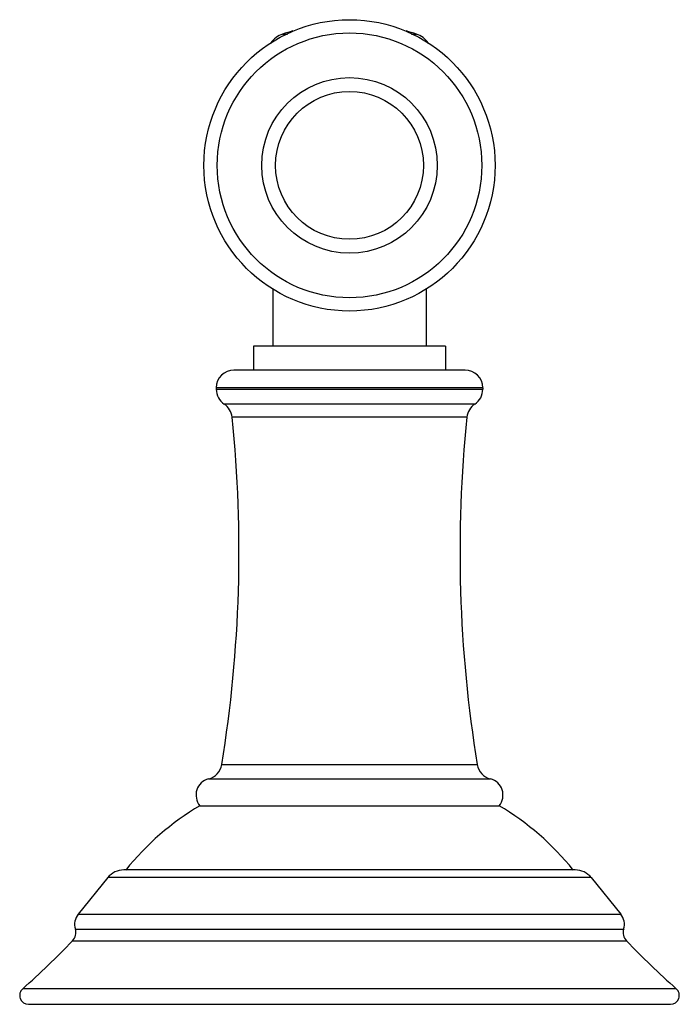
# Model space of a CAD drawing. Units: inches. Extents: x 9.6 to 11.82, y 7.35 to 10.67.
import ezdxf

# ---------------------------------------------------------------- set-up
doc = ezdxf.new("R2010")
doc.units = ezdxf.units.IN
doc.header["$LTSCALE"] = 1.21
doc.header["$MEASUREMENT"] = 0
doc.layers.get('0').update_dxf_attribs({"linetype": 'CONTINUOUS'})

msp = doc.modelspace()

# ---------------------------------------------------------------- linework, layer by layer
at = {"color": 9, "linetype": 'CONTINUOUS'}
for p, q in [((10.4842, 10.6222), (10.5008, 10.6222)), ((10.9192, 10.6222), (10.9358, 10.6222)), ((11.16, 9.4289), (10.26, 9.4289)), ((10.26, 9.424), (11.16, 9.424)), ((11.133, 9.3739), (10.287, 9.3739)), ((11.1063, 9.3299), (10.3137, 9.3299)), ((10.2788, 8.1577), (11.1412, 8.1577)), ((10.2342, 8.1092), (11.1858, 8.1092)), ((11.5261, 7.7762), (9.8939, 7.7762)), ((9.794, 7.6529), (11.6259, 7.6529)), ((9.7845, 7.6027), (11.6355, 7.6027)), ((9.7753, 7.5631), (11.6447, 7.5631)), ((11.8132, 7.4014), (9.6068, 7.4014))]:
    msp.add_line(p, q, dxfattribs=at)
at = {"color": 7, "linetype": 'CONTINUOUS'}
for p, q in [((10.4515, 9.7629), (10.4515, 9.5689)), ((10.9685, 9.7629), (10.9685, 9.5689)), ((10.3855, 9.5689), (10.3855, 9.4889)), ((11.0345, 9.5689), (10.3855, 9.5689)), ((11.0345, 9.5689), (11.0345, 9.4889)), ((11.1, 9.4889), (10.32, 9.4889)), ((10.26, 9.4289), (10.26, 9.424)), ((11.16, 9.4289), (11.16, 9.424)), ((10.205, 8.0189), (11.215, 8.0189)), ((9.8939, 7.7762), (9.794, 7.6529)), ((11.4717, 7.8021), (9.9483, 7.8021)), ((11.5261, 7.7762), (11.6259, 7.6529)), ((9.6265, 7.3489), (11.7934, 7.3489))]:
    msp.add_line(p, q, dxfattribs=at)
msp.add_circle((10.71, 10.1794), 0.4915, dxfattribs=at)
at = {"color": 9, "linetype": 'CONTINUOUS'}
for radius in [0.4467, 0.2963, 0.2495]:
    msp.add_circle((10.71, 10.1794), radius, dxfattribs=at)
at = {"color": 7, "linetype": 'CONTINUOUS'}
for centre, radius, start, end in [((10.71, 9.9596), 0.7, 105.8463, 108.8191), ((10.71, 9.9596), 0.7, 71.1809, 74.1537), ((10.51, 10.5465), 0.08, 108.8191, 145.1618), ((10.91, 10.5465), 0.08, 34.8382, 71.1809), ((10.32, 9.4289), 0.06, 90, 180), ((11.1, 9.4289), 0.06, 0, 90), ((10.32, 9.424), 0.06, 180, 236.6524), ((11.1, 9.424), 0.06, 303.3476, 360), ((10.254, 9.3238), 0.06, 5.8494, 56.6524), ((11.1659, 9.3238), 0.06, 123.3476, 174.1506), ((5.8779, 8.8755), 4.459, 350.7367, 5.8494), ((15.542, 8.8755), 4.459, 174.1506, 189.2633), ((10.2196, 8.1674), 0.06, 284.1326, 350.7367), ((11.2004, 8.1674), 0.06, 189.2633, 255.8674), ((10.2479, 8.0549), 0.056, 104.1326, 220.0052), ((11.1721, 8.0549), 0.056, 319.9948, 75.8674), ((10.679, 7.2187), 0.93, 120.6423, 141.1685), ((10.741, 7.2187), 0.93, 38.8315, 59.3577), ((9.9483, 7.7321), 0.07, 90, 141), ((11.4717, 7.7321), 0.07, 39, 90), ((9.836, 7.6189), 0.054, 141, 197.4595), ((11.584, 7.6189), 0.054, 342.5405, 39), ((9.7463, 7.5907), 0.04, 316.3573, 17.4595), ((11.6737, 7.5907), 0.04, 162.5405, 223.6427), ((7.872, 9.3782), 2.63, 311.2686, 316.3573), ((13.5479, 9.3782), 2.63, 223.6427, 228.7314), ((9.6265, 7.3789), 0.03, 131.2686, 270), ((11.7934, 7.3789), 0.03, 270, 48.7314)]:
    msp.add_arc(centre, radius, start, end, dxfattribs=at)

doc.saveas('drawing.dxf')
